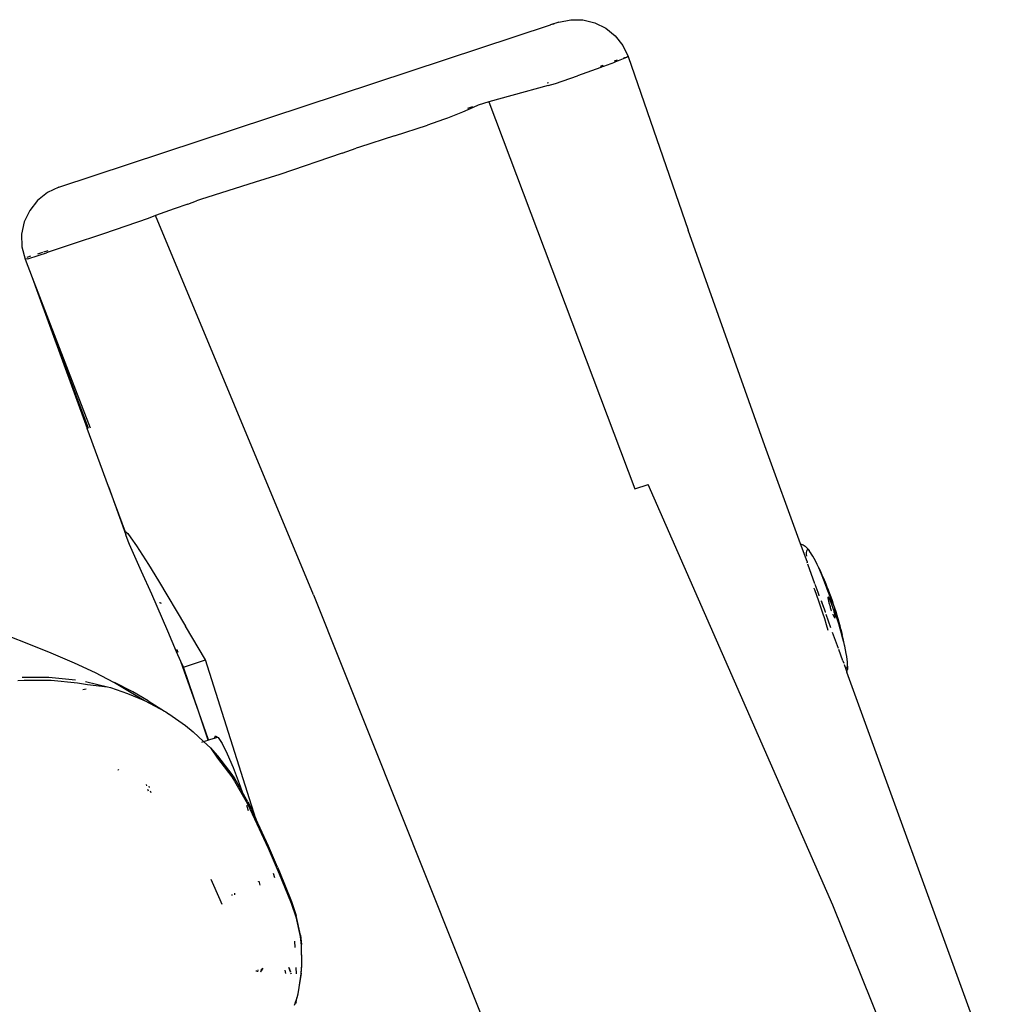
# Model space of a CAD drawing. Units: inches. Extents: x 99 to 1091, y -13 to 960.
# Drawn here: x 281 to 308, y 679 to 706 of the extents above; entities that cross this region are included whole.
import ezdxf

# ---------------------------------------------------------------- set-up
doc = ezdxf.new("R2010")
doc.units = ezdxf.units.IN
doc.header["$MEASUREMENT"] = 0
doc.layers.add('VP-EQ', color=7, linetype='Continuous', true_color=0x8a3492)

# ---------------------------------------------------------------- blocks, each defined once
blk = doc.blocks.new('1216')
at = {"color": 7}
for p, q in [((-297.581, 224.298), (-284.173, 228.751)), ((-283.95, 228.825), (-284.173, 228.751)), ((-284.077, 228.771), (-284.173, 228.751)), ((-283.95, 228.825), (-283.623, 228.894)), ((-283.623, 228.894), (-283.29, 228.89)), ((-283.29, 228.89), (-282.966, 228.812)), ((-282.966, 228.812), (-282.666, 228.664)), ((-282.666, 228.664), (-282.408, 228.453)), ((-282.408, 228.453), (-282.202, 228.191)), ((-282.202, 228.191), (-282.059, 227.889)), ((-282.144, 227.848), (-282.423, 227.737)), ((-282.178, 227.858), (-282.158, 227.864)), ((-282.158, 227.864), (-282.153, 227.866)), ((-282.148, 227.867), (-282.076, 227.885)), ((-282.099, 227.87), (-282.144, 227.848)), ((-282.076, 227.885), (-282.099, 227.87)), ((-282.076, 227.885), (-282.059, 227.889)), ((-282.059, 227.889), (-280.41, 223.158)), ((-282.797, 227.596), (-283.435, 227.363)), ((-282.812, 227.63), (-282.741, 227.657)), ((-282.718, 227.626), (-282.797, 227.596)), ((-282.718, 227.626), (-282.423, 227.737)), ((-282.438, 227.77), (-282.399, 227.785)), ((-282.399, 227.785), (-282.349, 227.802)), ((-284.036, 227.155), (-283.435, 227.363)), ((-284.237, 227.101), (-285.228, 226.828)), ((-284.264, 227.168), (-284.226, 227.179)), ((-284.237, 227.101), (-284.036, 227.155)), ((-285.228, 226.828), (-285.852, 226.648)), ((-286.428, 226.474), (-286.292, 226.524)), ((-286.143, 226.556), (-286.278, 226.493)), ((-285.852, 226.648), (-286.143, 226.556)), ((-285.852, 226.648), (-281.856, 216.098)), ((-286.571, 226.366), (-286.98, 226.201)), ((-286.278, 226.493), (-286.571, 226.366)), ((-288.425, 225.719), (-287.531, 226.014)), ((-287.088, 226.164), (-287.531, 226.014)), ((-286.98, 226.201), (-287.088, 226.164)), ((-288.425, 225.719), (-289.381, 225.407)), ((-289.854, 225.246), (-291.557, 224.656)), ((-289.854, 225.246), (-289.471, 225.377)), ((-289.381, 225.407), (-289.471, 225.377)), ((-291.557, 224.656), (-292.23, 224.447)), ((-292.23, 224.447), (-293.715, 223.974)), ((-297.893, 224.152), (-298.164, 223.939)), ((-297.581, 224.298), (-297.893, 224.152)), ((-298.164, 223.939), (-298.378, 223.668)), ((-294.067, 223.846), (-294.435, 223.714)), ((-294.067, 223.846), (-293.824, 223.934)), ((-293.715, 223.974), (-293.824, 223.934)), ((-298.378, 223.668), (-298.524, 223.356)), ((-294.435, 223.714), (-294.942, 223.529)), ((-298.524, 223.356), (-298.596, 223.018)), ((-295.148, 223.454), (-296.367, 223.035)), ((-294.942, 223.529), (-295.148, 223.454)), ((-290.619, 213.188), (-294.942, 223.529)), ((-298.596, 223.018), (-298.588, 222.672)), ((-296.367, 223.035), (-297.241, 222.737)), ((-278.307, 217.277), (-280.41, 223.158)), ((-297.241, 222.737), (-297.848, 222.535)), ((-298.588, 222.672), (-298.502, 222.337)), ((-298.158, 222.486), (-298.021, 222.528)), ((-298.143, 222.433), (-297.915, 222.511)), ((-297.988, 222.538), (-297.903, 222.564)), ((-297.848, 222.535), (-297.915, 222.511)), ((-297.903, 222.564), (-297.868, 222.575)), ((-298.423, 222.346), (-298.502, 222.337)), ((-298.502, 222.337), (-298.308, 221.838)), ((-298.446, 222.389), (-298.346, 222.424)), ((-298.423, 222.346), (-298.143, 222.433)), ((-298.308, 221.838), (-296.722, 217.74)), ((-298.308, 221.838), (-298.185, 221.507)), ((-298.185, 221.507), (-296.801, 217.714)), ((-298.185, 221.507), (-296.775, 217.723)), ((-296.214, 216.138), (-296.801, 217.714)), ((-277.335, 214.606), (-278.307, 217.277)), ((-296.023, 215.624), (-296.214, 216.138)), ((-296.214, 216.138), (-295.74, 214.821)), ((-281.856, 216.098), (-281.495, 216.218)), ((-276.435, 204.741), (-281.495, 216.218)), ((-295.753, 214.887), (-296.023, 215.624)), ((-295.754, 214.882), (-295.753, 214.887)), ((-295.74, 214.821), (-295.754, 214.882)), ((-295.753, 214.887), (-295.752, 214.898)), ((-295.752, 214.898), (-295.738, 214.901)), ((-295.731, 214.792), (-295.74, 214.821)), ((-295.738, 214.901), (-295.727, 214.893)), ((-295.658, 214.602), (-295.731, 214.792)), ((-295.727, 214.893), (-295.687, 214.852)), ((-295.687, 214.852), (-295.6, 214.739)), ((-295.6, 214.739), (-295.452, 214.52)), ((-295.636, 214.55), (-295.658, 214.602)), ((-295.308, 213.821), (-295.636, 214.55)), ((-295.452, 214.52), (-295.125, 214.007)), ((-277.335, 214.606), (-277.284, 214.586)), ((-277.153, 214.119), (-277.335, 214.606)), ((-277.284, 214.586), (-277.261, 214.573)), ((-277.261, 214.573), (-277.201, 214.535)), ((-277.201, 214.535), (-277.175, 214.51)), ((-277.175, 214.51), (-277.125, 214.461)), ((-277.16, 214.425), (-277.169, 214.401)), ((-277.147, 214.437), (-277.16, 214.425)), ((-277.13, 214.437), (-277.147, 214.437)), ((-277.115, 214.429), (-277.13, 214.437)), ((-277.125, 214.461), (-277.096, 214.426)), ((-277.092, 214.41), (-277.108, 214.425)), ((-277.096, 214.426), (-277.092, 214.41)), ((-277.085, 214.403), (-277.092, 214.41)), ((-277.174, 214.367), (-277.175, 214.321)), ((-277.175, 214.321), (-277.172, 214.264)), ((-277.169, 214.401), (-277.174, 214.367)), ((-277.064, 214.379), (-277.085, 214.403)), ((-277.058, 214.369), (-277.064, 214.379)), ((-277.027, 214.324), (-277.058, 214.369)), ((-276.993, 214.268), (-277.027, 214.324)), ((-276.956, 214.201), (-276.993, 214.268)), ((-276.917, 214.125), (-276.956, 214.201)), ((-295.125, 214.007), (-294.85, 213.562)), ((-277.153, 214.119), (-277.15, 214.098)), ((-277.141, 214.074), (-277.15, 214.098)), ((-276.937, 213.513), (-277.131, 214.047)), ((-276.876, 214.039), (-276.917, 214.125)), ((-276.833, 213.944), (-276.876, 214.039)), ((-276.816, 213.917), (-276.833, 213.944)), ((-276.788, 213.841), (-276.833, 213.944)), ((-276.778, 213.838), (-276.816, 213.917)), ((-295.026, 213.2), (-295.308, 213.821)), ((-276.742, 213.731), (-276.788, 213.841)), ((-276.738, 213.749), (-276.778, 213.838)), ((-276.694, 213.615), (-276.742, 213.731)), ((-276.696, 213.653), (-276.738, 213.749)), ((-276.634, 213.505), (-276.696, 213.653)), ((-276.647, 213.492), (-276.694, 213.615)), ((-294.85, 213.562), (-294.108, 212.332)), ((-276.954, 213.382), (-276.958, 213.397)), ((-276.939, 213.347), (-276.954, 213.382)), ((-276.883, 213.193), (-276.939, 213.347)), ((-276.851, 213.277), (-276.929, 213.493)), ((-276.599, 213.365), (-276.647, 213.492)), ((-276.6, 213.423), (-276.634, 213.505)), ((-276.565, 213.335), (-276.6, 213.423)), ((-276.551, 213.234), (-276.599, 213.365)), ((-276.53, 213.243), (-276.565, 213.335)), ((-294.586, 212.194), (-295.026, 213.2)), ((-290.619, 213.188), (-285.964, 201.576)), ((-276.827, 213.035), (-276.883, 213.193)), ((-276.85, 213.275), (-276.851, 213.277)), ((-276.816, 213.194), (-276.85, 213.275)), ((-276.817, 213.185), (-276.816, 213.194)), ((-276.579, 213.146), (-276.58, 213.14)), ((-276.58, 213.14), (-276.58, 213.131)), ((-276.58, 213.131), (-276.58, 213.121)), ((-276.58, 213.121), (-276.578, 213.108)), ((-276.577, 213.15), (-276.579, 213.146)), ((-276.578, 213.108), (-276.576, 213.093)), ((-276.576, 213.093), (-276.573, 213.076)), ((-276.57, 213.15), (-276.574, 213.151)), ((-276.573, 213.076), (-276.569, 213.058)), ((-276.566, 213.146), (-276.57, 213.15)), ((-276.561, 213.14), (-276.566, 213.146)), ((-276.555, 213.132), (-276.561, 213.14)), ((-276.548, 213.121), (-276.555, 213.132)), ((-276.503, 213.1), (-276.551, 213.234)), ((-276.541, 213.108), (-276.548, 213.121)), ((-276.534, 213.093), (-276.541, 213.108)), ((-276.526, 213.076), (-276.534, 213.093)), ((-276.495, 213.148), (-276.53, 213.243)), ((-276.517, 213.058), (-276.526, 213.076)), ((-276.456, 212.964), (-276.503, 213.1)), ((-276.46, 213.05), (-276.495, 213.148)), ((-294.797, 212.959), (-294.805, 212.981)), ((-294.777, 212.938), (-294.785, 212.962)), ((-276.772, 212.875), (-276.827, 213.035)), ((-276.719, 212.714), (-276.772, 212.875)), ((-276.678, 212.818), (-276.761, 213.032)), ((-276.721, 212.941), (-276.76, 213.049)), ((-276.678, 212.818), (-276.721, 212.941)), ((-276.651, 212.735), (-276.678, 212.818)), ((-276.569, 213.058), (-276.565, 213.037)), ((-276.565, 213.037), (-276.56, 213.016)), ((-276.56, 213.016), (-276.554, 212.993)), ((-276.554, 212.993), (-276.547, 212.969)), ((-276.547, 212.969), (-276.54, 212.944)), ((-276.54, 212.944), (-276.532, 212.918)), ((-276.532, 212.918), (-276.524, 212.892)), ((-276.524, 212.892), (-276.516, 212.866)), ((-276.509, 213.038), (-276.517, 213.058)), ((-276.516, 212.866), (-276.507, 212.84)), ((-276.5, 213.016), (-276.509, 213.038)), ((-276.507, 212.84), (-276.498, 212.813)), ((-276.491, 212.993), (-276.5, 213.016)), ((-276.498, 212.813), (-276.489, 212.788)), ((-276.481, 212.969), (-276.491, 212.993)), ((-276.472, 212.944), (-276.481, 212.969)), ((-276.463, 212.918), (-276.472, 212.944)), ((-276.454, 212.892), (-276.463, 212.918)), ((-276.426, 212.951), (-276.46, 213.05)), ((-276.445, 212.866), (-276.454, 212.892)), ((-276.437, 212.84), (-276.445, 212.866)), ((-276.429, 212.814), (-276.437, 212.84)), ((-276.421, 212.788), (-276.429, 212.814)), ((-276.393, 212.851), (-276.426, 212.951)), ((-276.367, 212.69), (-276.411, 212.827)), ((-276.36, 212.75), (-276.393, 212.851)), ((-276.667, 212.553), (-276.719, 212.714)), ((-276.617, 212.393), (-276.667, 212.553)), ((-276.652, 212.731), (-276.651, 212.735)), ((-276.498, 212.31), (-276.632, 212.677)), ((-276.489, 212.788), (-276.484, 212.774)), ((-276.448, 212.683), (-276.444, 212.674)), ((-276.444, 212.674), (-276.435, 212.655)), ((-276.435, 212.655), (-276.427, 212.638)), ((-276.427, 212.638), (-276.42, 212.624)), ((-276.414, 212.763), (-276.421, 212.788)), ((-276.42, 212.624), (-276.413, 212.611)), ((-276.407, 212.739), (-276.414, 212.763)), ((-276.413, 212.611), (-276.406, 212.6)), ((-276.401, 212.716), (-276.407, 212.739)), ((-276.406, 212.6), (-276.4, 212.592)), ((-276.396, 212.694), (-276.401, 212.716)), ((-276.4, 212.592), (-276.395, 212.586)), ((-276.392, 212.674), (-276.396, 212.694)), ((-276.395, 212.586), (-276.391, 212.582)), ((-276.388, 212.655), (-276.392, 212.674)), ((-276.391, 212.582), (-276.387, 212.581)), ((-276.385, 212.639), (-276.388, 212.655)), ((-276.387, 212.581), (-276.384, 212.582)), ((-276.383, 212.624), (-276.385, 212.639)), ((-276.384, 212.582), (-276.382, 212.586)), ((-276.381, 212.611), (-276.383, 212.624)), ((-276.382, 212.586), (-276.381, 212.592)), ((-276.381, 212.6), (-276.381, 212.611)), ((-276.381, 212.592), (-276.381, 212.6)), ((-276.324, 212.554), (-276.367, 212.69)), ((-276.329, 212.651), (-276.36, 212.75)), ((-276.3, 212.553), (-276.329, 212.651)), ((-276.284, 212.42), (-276.324, 212.554)), ((-276.273, 212.458), (-276.3, 212.553)), ((-293.563, 211.407), (-294.108, 212.332)), ((-276.569, 212.236), (-276.617, 212.393)), ((-276.246, 212.289), (-276.284, 212.42)), ((-276.248, 212.366), (-276.273, 212.458)), ((-276.225, 212.279), (-276.248, 212.366)), ((-276.21, 212.161), (-276.246, 212.289)), ((-276.225, 212.279), (-276.188, 212.127)), ((-299.239, 212.165), (-298.485, 211.879)), ((-294.351, 211.627), (-294.586, 212.194)), ((-276.294, 211.748), (-276.451, 212.18)), ((-276.178, 212.039), (-276.21, 212.161)), ((-276.163, 212.024), (-276.188, 212.127)), ((-276.148, 211.922), (-276.178, 212.039)), ((-276.141, 211.928), (-276.163, 212.024)), ((-298.485, 211.879), (-297.785, 211.598)), ((-276.122, 211.811), (-276.148, 211.922)), ((-276.123, 211.839), (-276.141, 211.928)), ((-276.122, 211.811), (-276.123, 211.839)), ((-276.1, 211.708), (-276.122, 211.811)), ((-297.785, 211.598), (-297.145, 211.323)), ((-294.231, 211.36), (-294.351, 211.627)), ((-294.322, 211.618), (-294.348, 211.69)), ((-294.306, 211.614), (-294.331, 211.684)), ((-276.17, 211.408), (-276.283, 211.719)), ((-276.081, 211.613), (-276.1, 211.708)), ((-276.065, 211.527), (-276.081, 211.613)), ((-276.054, 211.45), (-276.065, 211.527)), ((-297.145, 211.323), (-296.57, 211.056)), ((-293.742, 209.982), (-294.231, 211.36)), ((-294.162, 211.209), (-294.231, 211.36)), ((-294.162, 211.209), (-293.563, 211.407)), ((-293.742, 209.982), (-294.162, 211.209)), ((-292.179, 207.075), (-293.563, 211.407)), ((-276.17, 211.408), (-276.147, 211.345)), ((-276.136, 211.311), (-276.136, 211.315)), ((-276.136, 211.311), (-276.099, 211.214)), ((-276.099, 211.214), (-276.089, 211.209)), ((-276.099, 211.214), (-276.058, 211.103)), ((-276.089, 211.209), (-276.072, 211.209)), ((-276.072, 211.209), (-276.059, 211.221)), ((-276.059, 211.221), (-276.05, 211.245)), ((-276.047, 211.382), (-276.054, 211.45)), ((-276.05, 211.245), (-276.046, 211.27)), ((-276.044, 211.326), (-276.047, 211.382)), ((-276.041, 211.21), (-276.047, 211.173)), ((-276.046, 211.27), (-276.045, 211.279)), ((-276.046, 211.27), (-276.041, 211.258)), ((-276.045, 211.279), (-276.044, 211.326)), ((-276.041, 211.258), (-276.041, 211.21)), ((-298.565, 210.927), (-297.831, 210.93)), ((-297.831, 210.93), (-297.106, 210.86)), ((-296.57, 211.056), (-296.066, 210.797)), ((-276.058, 211.103), (-276.047, 211.173)), ((-271.88, 199.676), (-276.058, 211.103)), ((-298.684, 210.84), (-298.505, 210.847)), ((-298.505, 210.847), (-297.775, 210.85)), ((-297.775, 210.85), (-297.057, 210.78)), ((-297.057, 210.78), (-296.783, 210.733)), ((-296.83, 210.813), (-296.235, 210.669)), ((-296.783, 210.733), (-296.235, 210.669)), ((-296.235, 210.669), (-296.153, 210.649)), ((-296.153, 210.649), (-295.688, 210.492)), ((-296.066, 210.797), (-296.045, 210.789)), ((-295.544, 210.532), (-296.045, 210.789)), ((-296.045, 210.789), (-295.633, 210.547)), ((-296.818, 210.602), (-296.911, 210.588)), ((-295.688, 210.492), (-295.221, 210.296)), ((-295.633, 210.547), (-295.221, 210.296)), ((-295.12, 210.287), (-295.544, 210.532)), ((-295.221, 210.296), (-294.68, 210.008)), ((-295.12, 210.287), (-294.68, 210.008)), ((-294.68, 210.008), (-294.643, 209.988)), ((-294.643, 209.988), (-294.567, 209.935)), ((-294.567, 209.935), (-294.561, 209.932)), ((-294.561, 209.932), (-294.104, 209.619)), ((-293.474, 209.224), (-293.742, 209.982)), ((-293.482, 209.221), (-293.742, 209.982)), ((-294.104, 209.619), (-293.891, 209.447)), ((-293.891, 209.447), (-293.608, 209.18)), ((-293.313, 209.278), (-293.288, 209.339)), ((-293.313, 209.278), (-293.232, 209.304)), ((-293.288, 209.339), (-293.232, 209.304)), ((-293.232, 209.304), (-293.214, 209.293)), ((-293.653, 209.165), (-293.608, 209.18)), ((-293.608, 209.18), (-293.482, 209.221)), ((-293.608, 209.18), (-293.423, 209.006)), ((-293.482, 209.221), (-293.474, 209.224)), ((-293.48, 209.216), (-293.482, 209.221)), ((-293.474, 209.224), (-293.313, 209.278)), ((-293.472, 209.219), (-293.474, 209.224)), ((-293.315, 209.272), (-293.313, 209.278)), ((-293.214, 209.293), (-293.102, 209.125)), ((-293.102, 209.125), (-292.962, 208.845)), ((-293.423, 209.006), (-293.233, 208.796)), ((-293.423, 209.006), (-293.227, 208.731)), ((-293.233, 208.796), (-292.838, 208.284)), ((-292.962, 208.845), (-292.802, 208.473)), ((-293.227, 208.731), (-292.839, 208.223)), ((-295.95, 208.402), (-295.943, 208.404)), ((-295.928, 208.409), (-295.921, 208.412)), ((-292.838, 208.284), (-292.757, 208.163)), ((-292.802, 208.473), (-292.633, 208.033)), ((-295.178, 208.004), (-295.167, 207.969)), ((-295.085, 207.921), (-295.097, 207.959)), ((-292.839, 208.223), (-292.76, 208.104)), ((-292.76, 208.104), (-292.406, 207.48)), ((-292.757, 208.163), (-292.556, 207.813)), ((-292.633, 208.033), (-292.556, 207.813)), ((-295.138, 207.878), (-295.124, 207.835)), ((-295.038, 207.776), (-295.054, 207.823)), ((-292.556, 207.813), (-292.539, 207.762)), ((-292.396, 207.534), (-292.556, 207.813)), ((-292.434, 207.451), (-292.387, 207.303)), ((-292.406, 207.48), (-292.341, 207.35)), ((-292.396, 207.534), (-292.331, 207.404)), ((-292.341, 207.35), (-291.844, 206.275)), ((-292.331, 207.404), (-292.179, 207.075)), ((-292.179, 207.075), (-292.145, 206.968)), ((-291.833, 206.326), (-292.179, 207.075)), ((-291.844, 206.275), (-291.594, 205.705)), ((-291.584, 205.754), (-291.833, 206.326)), ((-291.703, 205.588), (-291.666, 205.472)), ((-291.594, 205.705), (-291.539, 205.578)), ((-291.584, 205.754), (-291.53, 205.627)), ((-291.539, 205.578), (-291.212, 204.775)), ((-291.53, 205.627), (-291.205, 204.82)), ((-293.15, 204.859), (-293.394, 205.419)), ((-292.102, 205.352), (-292.106, 205.366)), ((-292.1, 205.369), (-292.065, 205.268)), ((-292.825, 204.982), (-292.827, 205.007)), ((-292.75, 204.996), (-292.753, 205.041)), ((-293.098, 204.738), (-293.15, 204.859)), ((-291.212, 204.775), (-291.086, 204.401)), ((-291.205, 204.82), (-291.078, 204.441)), ((-271.736, 193.146), (-276.435, 204.741)), ((-291.086, 204.401), (-290.97, 203.868)), ((-290.96, 203.899), (-291.078, 204.441)), ((-291.123, 203.734), (-291.112, 203.569)), ((-290.97, 203.868), (-290.94, 203.617)), ((-290.96, 203.899), (-290.931, 203.644)), ((-290.94, 203.617), (-290.928, 203.078)), ((-290.919, 203.096), (-290.931, 203.644)), ((-292.16, 202.904), (-292.158, 202.936)), ((-292.122, 202.901), (-292.114, 202.952)), ((-292.032, 202.919), (-292.046, 202.896)), ((-292.036, 202.895), (-292.032, 202.919)), ((-292.032, 202.919), (-292.029, 202.922)), ((-292.029, 202.922), (-292.028, 202.927)), ((-292.028, 202.927), (-292.025, 202.931)), ((-291.985, 202.998), (-292.025, 202.931)), ((-292.025, 202.931), (-292.014, 202.988)), ((-291.354, 202.852), (-291.378, 202.946)), ((-291.23, 202.904), (-291.275, 203.018)), ((-291.271, 203.02), (-291.23, 202.904)), ((-291.231, 202.895), (-291.23, 202.904)), ((-291.213, 202.845), (-291.219, 202.862)), ((-291.216, 202.864), (-291.21, 202.845)), ((-291.065, 202.842), (-291.076, 203.015)), ((-290.935, 202.863), (-290.997, 202.472)), ((-290.928, 203.078), (-290.943, 202.848)), ((-290.935, 202.863), (-290.919, 203.096)), ((-290.943, 202.848), (-290.997, 202.472)), ((-290.997, 202.472), (-291.023, 202.302)), ((-291.101, 202.034), (-291.088, 202.082)), ((-291.079, 202.049), (-291.101, 202.034)), ((-291.057, 202.187), (-291.088, 202.082)), ((-291.072, 202.068), (-291.079, 202.049)), ((-291.072, 202.068), (-291.057, 202.187)), ((-291.027, 202.295), (-291.057, 202.191)), ((-291.057, 202.191), (-291.057, 202.187)), ((-291.023, 202.302), (-291.027, 202.295)), ((-291.113, 201.994), (-291.101, 202.034))]:
    blk.add_line(p, q, dxfattribs=at)

msp = doc.modelspace()

# ---------------------------------------------------------------- block references
at = {"layer": 'VP-EQ', "rotation": 359.9072195150906}
msp.add_blockref('1216', (579.083, 476.469), dxfattribs=at)

doc.saveas('drawing.dxf')
